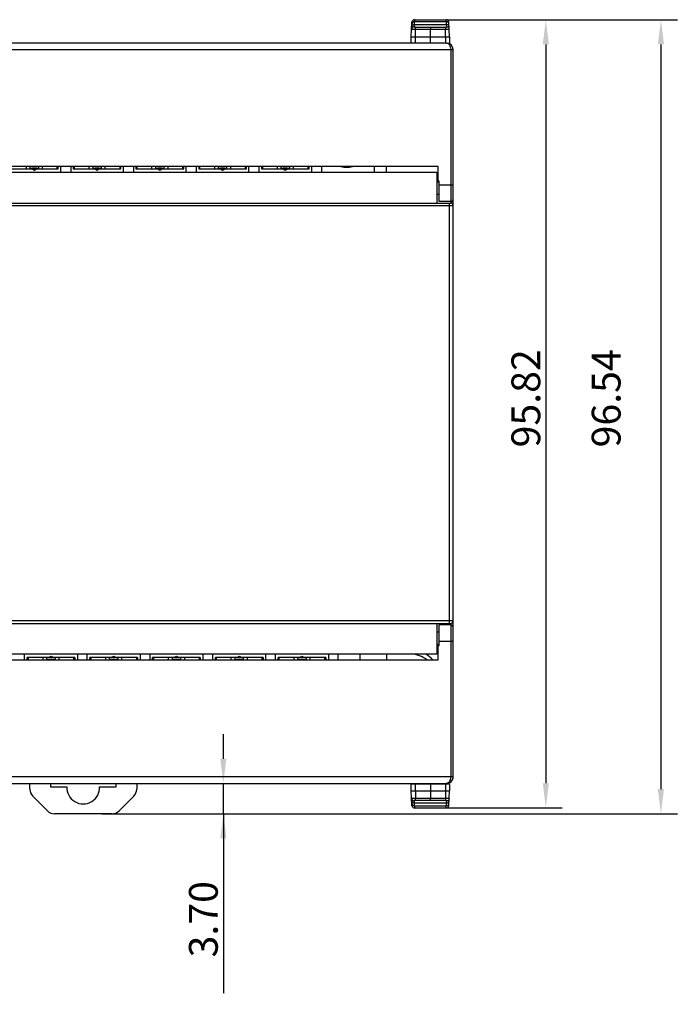
# Model space of a CAD drawing. Units: millimetres. Extents: x 3462 to 4766, y 1272 to 1699.
# Drawn here: x 4401 to 4481, y 1406 to 1526 of the extents above; entities that cross this region are included whole.
import ezdxf

# ---------------------------------------------------------------- set-up
doc = ezdxf.new("R2010")
doc.units = ezdxf.units.MM
doc.header["$MEASUREMENT"] = 0
for name, color, linetype in [('1_804896', 7, 'Continuous'), ('1_809693', 7, 'Continuous'), ('1_92562', 7, 'Continuous'), ('1_94728', 7, 'Continuous'), ('_', 7, 'Continuous')]:
    doc.layers.add(name, color=color, linetype=linetype)
doc.styles.add('标准', font='txt')
doc.dimstyles.new('标准', dxfattribs={"dimtxt": 3.5, "dimasz": 3, "dimexe": 2, "dimexo": 0, "dimtad": 1, "dimzin": 0, "dimdsep": 46, "dimtxsty": '标准', "dimblk": '_CAXARROW', "dimcen": 0, "dimdle": 8, "dimazin": 2, "dimtol": 1, "dimtp": 0.1, "dimtm": 0.1, "dimtfac": 0, "dimtdec": 1, "dimtmove": 1, "dimatfit": 3, "dimfxl": 1, "dimfrac": 2, "dimtolj": 1, "dimarcsym": 0})

# ---------------------------------------------------------------- blocks, each defined once
blk = doc.blocks.new('_CAXARROW')
blk.add_hatch(color=0).paths.add_polyline_path([(0, 0), (-1, 0.125), (-1, -0.125)], flags=0)
blk = doc.blocks.new('*D28')
at = {"color": 0, "lineweight": -2}
for p, q in [((4425.97, 1435.73), (4425.97, 1438.73)), ((4416.31, 1432.73), (4427.97, 1432.73)), ((4425.97, 1429.03), (4425.97, 1432.73)), ((4411.18, 1429.03), (4427.97, 1429.03)), ((4425.97, 1429.03), (4425.97, 1407.22)), ((4425.97, 1426.03), (4425.97, 1423.03))]:
    blk.add_line(p, q, dxfattribs=at)
at = {"layer": 'Defpoints', "color": 0}
for p in [(4416.31, 1432.73), (4425.97, 1432.73), (4411.18, 1429.03)]:
    blk.add_point(p, dxfattribs=at)
at = {"color": 0, "lineweight": -2, "xscale": 3, "yscale": 3, "zscale": 3}
for p, rotation in [((4425.97, 1432.73), 270), ((4425.97, 1429.03), 90)]:
    blk.add_blockref('_CAXARROW', p, dxfattribs=dict(at, rotation=rotation))
at = {"color": 0, "insert": (4423.54, 1416.21), "char_height": 3.5, "attachment_point": 5, "rotation": 90, "style": '标准'}
blk.add_mtext('\\A1;3.70{\\H0.000000;%%p0.1}', dxfattribs=at)
blk = doc.blocks.new('*D30')
at = {"color": 0, "lineweight": -2}
for p, q in [((4453.09, 1525.57), (4481.2, 1525.57)), ((4479.2, 1522.57), (4479.2, 1432.03)), ((4412.45, 1429.03), (4481.2, 1429.03))]:
    blk.add_line(p, q, dxfattribs=at)
at = {"layer": 'Defpoints', "color": 0}
for p in [(4453.09, 1525.57), (4412.45, 1429.03), (4479.2, 1429.03)]:
    blk.add_point(p, dxfattribs=at)
at = {"color": 0, "lineweight": -2, "xscale": 3, "yscale": 3, "zscale": 3}
for p, rotation in [((4479.2, 1525.57), 90), ((4479.2, 1429.03), 270)]:
    blk.add_blockref('_CAXARROW', p, dxfattribs=dict(at, rotation=rotation))
at = {"color": 0, "insert": (4472.54, 1479.54), "char_height": 3.5, "attachment_point": 5, "rotation": 90, "style": '标准'}
blk.add_mtext('\\A1;96.54{\\H0.000000;%%p0.1}', dxfattribs=at)
blk = doc.blocks.new('*D31')
at = {"color": 0, "lineweight": -2}
for p, q in [((4453.09, 1525.57), (4467.2, 1525.57)), ((4465.2, 1522.57), (4465.2, 1432.75)), ((4453.1, 1429.75), (4467.2, 1429.75))]:
    blk.add_line(p, q, dxfattribs=at)
at = {"layer": 'Defpoints', "color": 0}
for p in [(4453.09, 1525.57), (4453.1, 1429.75), (4465.2, 1429.75)]:
    blk.add_point(p, dxfattribs=at)
at = {"color": 0, "lineweight": -2, "xscale": 3, "yscale": 3, "zscale": 3}
for p, rotation in [((4465.2, 1525.57), 90), ((4465.2, 1429.75), 270)]:
    blk.add_blockref('_CAXARROW', p, dxfattribs=dict(at, rotation=rotation))
at = {"color": 0, "insert": (4462.77, 1479.54), "char_height": 3.5, "attachment_point": 5, "rotation": 90, "style": '标准'}
blk.add_mtext('\\A1;95.82{\\H0.000000;%%p0.1}', dxfattribs=at)

msp = doc.modelspace()

# ---------------------------------------------------------------- linework, layer by layer
at = {"layer": '1_804896', "color": 0, "linetype": 'Continuous'}
for p, q in [((4402.427, 1432.026), (4402.427, 1432.729)), ((4404.927, 1432.729), (4404.927, 1432.329)), ((4404.927, 1432.329), (4406.929, 1432.329)), ((4410.924, 1432.329), (4412.927, 1432.329)), ((4412.927, 1432.329), (4412.927, 1432.729)), ((4415.427, 1432.729), (4415.427, 1432.026)), ((4402.778, 1431.178), (4404.575, 1429.381)), ((4413.278, 1429.381), (4415.075, 1431.178)), ((4412.43, 1429.029), (4405.424, 1429.029))]:
    msp.add_line(p, q, dxfattribs=at)
for centre, radius, start, end in [((4403.627, 1432.026), 1.2, 180, 225), ((4408.927, 1432.229), 2, 177.13402, 2.86598), ((4414.227, 1432.026), 1.2, 315, 0), ((4405.424, 1430.229), 1.2, 225, 270), ((4412.43, 1430.229), 1.2, 270, 315)]:
    msp.add_arc(centre, radius, start, end, dxfattribs=at)
at = {"layer": '1_809693', "color": 0, "linetype": 'Continuous'}
for p, q in [((4448.826, 1523.499), (4448.919, 1525.286)), ((4449.234, 1525.571), (4449.202, 1524.959)), ((4453.117, 1525.316), (4449.207, 1525.316)), ((4449.22, 1525.571), (4453.103, 1525.571)), ((4453.122, 1524.959), (4453.09, 1525.571)), ((4453.497, 1523.499), (4453.404, 1525.286)), ((4449.188, 1524.959), (4449.174, 1524.694)), ((4453.135, 1524.959), (4449.188, 1524.959)), ((4449.327, 1523.499), (4449.328, 1524.385)), ((4451.162, 1524.379), (4449.328, 1524.385)), ((4449.333, 1524.666), (4451.161, 1524.66)), ((4451.161, 1524.66), (4452.99, 1524.666)), ((4451.162, 1524.66), (4451.162, 1524.379)), ((4452.996, 1524.385), (4451.162, 1524.379)), ((4451.162, 1523.499), (4451.162, 1524.379)), ((4452.996, 1523.499), (4452.996, 1524.385)), ((4453.149, 1524.694), (4453.135, 1524.959)), ((4448.826, 1523.499), (4453.497, 1523.499)), ((4448.826, 1522.729), (4448.826, 1523.499)), ((4449.327, 1522.729), (4449.327, 1523.499)), ((4451.162, 1522.729), (4451.162, 1523.499)), ((4452.996, 1523.499), (4452.996, 1522.729)), ((4453.351, 1522.702), (4453.497, 1522.705)), ((4453.497, 1523.499), (4453.497, 1522.705)), ((4451.162, 1432.653), (4448.826, 1432.612)), ((4448.826, 1431.818), (4448.826, 1432.612)), ((4448.826, 1431.818), (4453.497, 1431.818)), ((4448.919, 1430.031), (4448.826, 1431.818)), ((4449.327, 1431.818), (4449.327, 1432.621)), ((4449.327, 1431.818), (4449.328, 1430.932)), ((4450.397, 1432.64), (4450.397, 1432.729)), ((4450.703, 1432.645), (4450.703, 1432.729)), ((4451.162, 1432.729), (4451.162, 1432.653)), ((4453.497, 1432.612), (4451.162, 1432.653)), ((4451.162, 1432.653), (4451.162, 1431.818)), ((4451.162, 1431.818), (4451.162, 1430.938)), ((4451.631, 1432.645), (4451.631, 1432.729)), ((4451.927, 1432.64), (4451.927, 1432.729)), ((4452.996, 1432.621), (4452.996, 1431.818)), ((4452.996, 1431.818), (4452.996, 1430.932)), ((4453.404, 1430.031), (4453.497, 1431.818)), ((4453.497, 1432.612), (4453.497, 1431.818)), ((4449.174, 1430.623), (4449.188, 1430.358)), ((4449.328, 1430.932), (4451.162, 1430.938)), ((4451.162, 1430.657), (4449.333, 1430.651)), ((4451.162, 1430.938), (4452.996, 1430.932)), ((4451.162, 1430.657), (4451.162, 1430.938)), ((4452.99, 1430.651), (4451.162, 1430.657)), ((4453.135, 1430.358), (4453.149, 1430.623)), ((4449.188, 1430.358), (4453.135, 1430.358)), ((4449.202, 1430.358), (4449.234, 1429.746)), ((4449.207, 1430.001), (4453.117, 1430.001)), ((4449.22, 1429.746), (4453.103, 1429.746)), ((4453.09, 1429.746), (4453.122, 1430.358))]:
    msp.add_line(p, q, dxfattribs=at)
for centre, start, end in [((4449.207, 1525.015), 89.99993, 177), ((4449.22, 1525.27), 89.99993, 176.99911), ((4453.103, 1525.27), 3, 90.00007), ((4453.117, 1525.015), 2.99959, 90), ((4449.188, 1524.658), 89.98608, 177), ((4453.135, 1524.658), 3.00046, 90.01379), ((4449.188, 1430.659), 183.00046, 270.01379), ((4453.135, 1430.659), 269.98608, 357), ((4449.207, 1430.302), 182.99959, 270), ((4449.22, 1430.047), 183, 270.00007), ((4453.103, 1430.047), 269.99993, 356.99911), ((4453.117, 1430.302), 269.99993, 357)]:
    msp.add_arc(centre, 0.301, start, end, dxfattribs=at)
for points, knots in [([(4449.174, 1524.694), (4449.138, 1524.694), (4449.062, 1524.681), (4448.962, 1524.619), (4448.894, 1524.524), (4448.876, 1524.45), (4448.874, 1524.414)], [0, 0, 0, 0, 0.2424823, 0.5024597, 0.760906, 1, 1, 1, 1]), ([(4449.007, 1524.394), (4448.989, 1524.395), (4448.956, 1524.397), (4448.918, 1524.401), (4448.895, 1524.405), (4448.884, 1524.408), (4448.877, 1524.41), (4448.874, 1524.413), (4448.874, 1524.414)], [0, 0, 0, 0, 0.409673, 0.7204363, 0.8345601, 0.9191662, 0.9733814, 1, 1, 1, 1]), ([(4449.328, 1524.385), (4449.269, 1524.385), (4449.162, 1524.386), (4449.055, 1524.391), (4449.007, 1524.394)], [0, 0, 0, 0, 0.548505, 1, 1, 1, 1]), ([(4449.333, 1524.666), (4449.312, 1524.666), (4449.283, 1524.667), (4449.245, 1524.67), (4449.221, 1524.674), (4449.201, 1524.678), (4449.186, 1524.683), (4449.175, 1524.689), (4449.174, 1524.694)], [0, 0, 0, 0, 0.3745517, 0.5432818, 0.6908211, 0.8122388, 0.9039055, 1, 1, 1, 1]), ([(4449.328, 1524.385), (4449.328, 1524.417), (4449.328, 1524.478), (4449.329, 1524.561), (4449.331, 1524.623), (4449.332, 1524.655), (4449.333, 1524.666)], [0, 0, 0, 0, 0.3401576, 0.6543412, 0.884493, 1, 1, 1, 1]), ([(4452.99, 1524.666), (4453.011, 1524.666), (4453.041, 1524.667), (4453.078, 1524.67), (4453.101, 1524.674), (4453.121, 1524.678), (4453.134, 1524.682), (4453.142, 1524.686), (4453.146, 1524.689), (4453.149, 1524.692), (4453.149, 1524.694)], [0, 0, 0, 0, 0.3743498, 0.5388869, 0.6832353, 0.8037222, 0.897034, 0.9327975, 0.9612734, 1, 1, 1, 1]), ([(4452.99, 1524.666), (4452.991, 1524.655), (4452.992, 1524.623), (4452.994, 1524.561), (4452.995, 1524.478), (4452.995, 1524.417), (4452.996, 1524.385)], [0, 0, 0, 0, 0.1155031, 0.3456534, 0.6598386, 1, 1, 1, 1]), ([(4453.31, 1524.393), (4453.262, 1524.391), (4453.157, 1524.387), (4453.052, 1524.385), (4452.996, 1524.385)], [0, 0, 0, 0, 0.4602065, 1, 1, 1, 1]), ([(4453.45, 1524.414), (4453.448, 1524.45), (4453.43, 1524.524), (4453.361, 1524.619), (4453.262, 1524.681), (4453.185, 1524.694), (4453.149, 1524.694)], [0, 0, 0, 0, 0.2390966, 0.4975457, 0.757523, 1, 1, 1, 1]), ([(4453.45, 1524.414), (4453.45, 1524.412), (4453.446, 1524.41), (4453.439, 1524.407), (4453.428, 1524.405), (4453.404, 1524.401), (4453.364, 1524.397), (4453.33, 1524.395), (4453.31, 1524.393)], [0, 0, 0, 0, 0.0257223, 0.0772601, 0.1588772, 0.2708087, 0.5823319, 1, 1, 1, 1]), ([(4448.874, 1430.903), (4448.874, 1430.904), (4448.877, 1430.907), (4448.884, 1430.91), (4448.895, 1430.912), (4448.919, 1430.916), (4448.959, 1430.92), (4448.994, 1430.922), (4449.013, 1430.924)], [0, 0, 0, 0, 0.0257223, 0.0772601, 0.1588772, 0.2708087, 0.5823319, 1, 1, 1, 1]), ([(4448.874, 1430.903), (4448.876, 1430.867), (4448.894, 1430.793), (4448.962, 1430.698), (4449.062, 1430.636), (4449.138, 1430.623), (4449.174, 1430.623)], [0, 0, 0, 0, 0.2390966, 0.4975457, 0.757523, 1, 1, 1, 1]), ([(4449.013, 1430.924), (4449.062, 1430.926), (4449.166, 1430.93), (4449.271, 1430.932), (4449.328, 1430.932)], [0, 0, 0, 0, 0.4602065, 1, 1, 1, 1]), ([(4449.333, 1430.651), (4449.312, 1430.651), (4449.283, 1430.65), (4449.245, 1430.647), (4449.222, 1430.643), (4449.203, 1430.639), (4449.189, 1430.635), (4449.181, 1430.631), (4449.177, 1430.628), (4449.174, 1430.625), (4449.174, 1430.623)], [0, 0, 0, 0, 0.3743498, 0.5388869, 0.6832353, 0.8037222, 0.897034, 0.9327975, 0.9612734, 1, 1, 1, 1]), ([(4449.333, 1430.651), (4449.332, 1430.662), (4449.331, 1430.694), (4449.329, 1430.756), (4449.328, 1430.839), (4449.328, 1430.9), (4449.328, 1430.932)], [0, 0, 0, 0, 0.1155031, 0.3456534, 0.6598386, 1, 1, 1, 1]), ([(4452.996, 1430.932), (4452.995, 1430.9), (4452.995, 1430.839), (4452.994, 1430.756), (4452.992, 1430.694), (4452.991, 1430.662), (4452.99, 1430.651)], [0, 0, 0, 0, 0.3401576, 0.6543412, 0.884493, 1, 1, 1, 1]), ([(4452.99, 1430.651), (4453.011, 1430.651), (4453.041, 1430.65), (4453.078, 1430.647), (4453.102, 1430.643), (4453.122, 1430.639), (4453.137, 1430.634), (4453.148, 1430.628), (4453.149, 1430.623)], [0, 0, 0, 0, 0.3745517, 0.5432818, 0.6908211, 0.8122388, 0.9039055, 1, 1, 1, 1]), ([(4452.996, 1430.932), (4453.054, 1430.932), (4453.161, 1430.931), (4453.268, 1430.926), (4453.316, 1430.923)], [0, 0, 0, 0, 0.548505, 1, 1, 1, 1]), ([(4453.149, 1430.623), (4453.185, 1430.623), (4453.262, 1430.636), (4453.361, 1430.698), (4453.43, 1430.793), (4453.448, 1430.867), (4453.45, 1430.903)], [0, 0, 0, 0, 0.2424823, 0.5024597, 0.760906, 1, 1, 1, 1]), ([(4453.316, 1430.923), (4453.335, 1430.922), (4453.367, 1430.92), (4453.405, 1430.916), (4453.428, 1430.912), (4453.439, 1430.909), (4453.446, 1430.907), (4453.45, 1430.904), (4453.45, 1430.903)], [0, 0, 0, 0, 0.409673, 0.7204363, 0.8345601, 0.9191662, 0.9733814, 1, 1, 1, 1])]:
    msp.add_open_spline(points, degree=3, knots=knots, dxfattribs=at)
at = {"layer": '1_92562', "color": 0, "linetype": 'Continuous'}
for p, q in [((4325.927, 1507.029), (4451.927, 1507.029)), ((4445.817, 1507.029), (4445.817, 1507.729)), ((4451.927, 1507.029), (4451.927, 1503.279)), ((4451.927, 1505.862), (4452.227, 1505.862)), ((4451.927, 1504.362), (4452.227, 1504.362)), ((4453.627, 1503.461), (4453.627, 1503.279)), ((4453.927, 1451.738), (4453.927, 1503.721)), ((4398.164, 1503.279), (4453.627, 1503.279)), ((4398.164, 1502.979), (4453.927, 1502.979)), ((4453.427, 1503.279), (4453.427, 1452.179)), ((4453.927, 1452.479), (4398.164, 1452.479)), ((4398.164, 1452.179), (4453.627, 1452.179)), ((4451.927, 1452.179), (4451.927, 1448.429)), ((4453.627, 1452.179), (4453.627, 1451.994)), ((4452.227, 1451.097), (4451.927, 1451.097)), ((4452.227, 1449.597), (4451.927, 1449.597)), ((4451.927, 1448.429), (4325.927, 1448.429)), ((4445.817, 1448.429), (4445.817, 1447.729))]:
    msp.add_line(p, q, dxfattribs=at)
for centre, radius, start, end in [((4453.627, 1502.979), 0.3, 359.99998, 90), ((4453.627, 1452.479), 0.3, 270, 0.00002), ((4448.817, 1445.429), 3, 50.72466, 90), ((4448.817, 1445.429), 3.5, 41.27588, 58.99728), ((4453.127, 1433.529), 0.8, 270, 312.30272), ((4453.127, 1433.529), 0.8, 319.32908, 0)]:
    msp.add_arc(centre, radius, start, end, dxfattribs=at)
at = {"layer": '1_94728', "color": 0, "linetype": 'Continuous'}
for p, q in [((4453.127, 1522.729), (4324.727, 1522.729)), ((4323.927, 1521.929), (4453.927, 1521.929)), ((4453.627, 1521.929), (4453.627, 1503.461)), ((4453.927, 1503.761), (4453.927, 1521.929)), ((4452.099, 1507.729), (4325.754, 1507.729)), ((4452.099, 1505.958), (4452.099, 1507.729)), ((4452.227, 1505.958), (4452.099, 1505.958)), ((4452.227, 1503.461), (4452.227, 1505.958)), ((4453.927, 1505.461), (4452.227, 1505.461)), ((4453.627, 1503.461), (4452.227, 1503.461)), ((4453.627, 1451.998), (4452.227, 1451.998)), ((4452.227, 1449.5), (4452.227, 1451.998)), ((4453.627, 1451.998), (4453.627, 1433.529)), ((4453.927, 1433.529), (4453.927, 1451.698)), ((4452.227, 1449.998), (4453.927, 1449.998)), ((4452.099, 1449.5), (4452.227, 1449.5)), ((4452.099, 1447.729), (4452.099, 1449.5)), ((4325.754, 1447.729), (4452.099, 1447.729)), ((4453.927, 1433.529), (4323.927, 1433.529)), ((4324.727, 1432.729), (4453.127, 1432.729))]:
    msp.add_line(p, q, dxfattribs=at)
for centre, radius, start, end in [((4453.127, 1521.929), 0.8, 0, 90), ((4453.627, 1503.761), 0.3, 270, 0), ((4453.627, 1451.698), 0.3, 0, 90), ((4453.127, 1433.529), 0.8, 270, 0.00003)]:
    msp.add_arc(centre, radius, start, end, dxfattribs=at)
for points, knots in [([(4453.127, 1522.729), (4453.157, 1522.729), (4453.22, 1522.72), (4453.347, 1522.661), (4453.49, 1522.509), (4453.6, 1522.247), (4453.627, 1522.04), (4453.627, 1521.929)], [0, 0, 0, 0, 0.0892344, 0.1826536, 0.401526, 0.6775451, 1, 1, 1, 1]), ([(4453.627, 1433.529), (4453.627, 1433.419), (4453.6, 1433.212), (4453.49, 1432.95), (4453.347, 1432.797), (4453.22, 1432.739), (4453.157, 1432.729), (4453.127, 1432.729)], [0, 0, 0, 0, 0.3224531, 0.5984741, 0.8173357, 0.9107556, 1, 1, 1, 1])]:
    msp.add_open_spline(points, degree=3, knots=knots, dxfattribs=at)
at = {"layer": '_', "color": 0, "linetype": 'Continuous'}
for p, q in [((4400.084, 1507.429), (4405.884, 1507.429)), ((4401.984, 1507.729), (4401.984, 1507.429)), ((4403.542, 1507.443), (4402.426, 1507.443)), ((4402.484, 1507.493), (4402.484, 1507.729)), ((4402.984, 1507.254), (4402.68, 1507.429)), ((4403.288, 1507.429), (4402.984, 1507.254)), ((4403.484, 1507.729), (4403.484, 1507.493)), ((4403.984, 1507.429), (4403.984, 1507.729)), ((4405.734, 1507.729), (4405.734, 1507.429)), ((4405.884, 1507.429), (4405.884, 1507.729)), ((4406.199, 1507.029), (4406.199, 1507.729)), ((4407.399, 1507.729), (4407.399, 1507.029)), ((4407.714, 1507.729), (4407.714, 1507.429)), ((4407.714, 1507.429), (4413.514, 1507.429)), ((4407.864, 1507.429), (4407.864, 1507.729)), ((4409.614, 1507.729), (4409.614, 1507.429)), ((4411.172, 1507.443), (4410.056, 1507.443)), ((4410.114, 1507.493), (4410.114, 1507.729)), ((4410.614, 1507.254), (4410.31, 1507.429)), ((4410.918, 1507.429), (4410.614, 1507.254)), ((4411.114, 1507.729), (4411.114, 1507.493)), ((4411.614, 1507.429), (4411.614, 1507.729)), ((4413.364, 1507.729), (4413.364, 1507.429)), ((4413.514, 1507.429), (4413.514, 1507.729)), ((4413.829, 1507.029), (4413.829, 1507.729)), ((4415.029, 1507.729), (4415.029, 1507.029)), ((4415.344, 1507.729), (4415.344, 1507.429)), ((4415.344, 1507.429), (4421.144, 1507.429)), ((4415.494, 1507.429), (4415.494, 1507.729)), ((4417.244, 1507.729), (4417.244, 1507.429)), ((4418.802, 1507.443), (4417.686, 1507.443)), ((4417.744, 1507.493), (4417.744, 1507.729)), ((4418.244, 1507.254), (4417.94, 1507.429)), ((4418.548, 1507.429), (4418.244, 1507.254)), ((4418.744, 1507.729), (4418.744, 1507.493)), ((4419.244, 1507.429), (4419.244, 1507.729)), ((4420.994, 1507.729), (4420.994, 1507.429)), ((4421.144, 1507.429), (4421.144, 1507.729)), ((4421.459, 1507.029), (4421.459, 1507.729)), ((4422.659, 1507.729), (4422.659, 1507.029)), ((4422.974, 1507.729), (4422.974, 1507.429)), ((4422.974, 1507.429), (4428.774, 1507.429)), ((4423.124, 1507.429), (4423.124, 1507.729)), ((4424.874, 1507.729), (4424.874, 1507.429)), ((4426.432, 1507.443), (4425.316, 1507.443)), ((4425.374, 1507.493), (4425.374, 1507.729)), ((4425.874, 1507.254), (4425.57, 1507.429)), ((4426.178, 1507.429), (4425.874, 1507.254)), ((4426.374, 1507.729), (4426.374, 1507.493)), ((4426.874, 1507.429), (4426.874, 1507.729)), ((4428.624, 1507.729), (4428.624, 1507.429)), ((4428.774, 1507.429), (4428.774, 1507.729)), ((4429.089, 1507.029), (4429.089, 1507.729)), ((4430.289, 1507.729), (4430.289, 1507.029)), ((4430.604, 1507.729), (4430.604, 1507.429)), ((4430.604, 1507.429), (4436.404, 1507.429)), ((4430.754, 1507.429), (4430.754, 1507.729)), ((4432.504, 1507.729), (4432.504, 1507.429)), ((4434.062, 1507.443), (4432.946, 1507.443)), ((4433.004, 1507.493), (4433.004, 1507.729)), ((4433.504, 1507.254), (4433.2, 1507.429)), ((4433.808, 1507.429), (4433.504, 1507.254)), ((4434.004, 1507.729), (4434.004, 1507.493)), ((4434.504, 1507.429), (4434.504, 1507.729)), ((4436.254, 1507.729), (4436.254, 1507.429)), ((4436.404, 1507.429), (4436.404, 1507.729)), ((4436.719, 1507.029), (4436.719, 1507.729)), ((4437.919, 1507.729), (4437.919, 1507.029)), ((4444.367, 1507.029), (4444.367, 1507.729)), ((4401.794, 1447.729), (4401.794, 1448.429)), ((4408.224, 1448.429), (4408.224, 1447.729)), ((4409.424, 1447.729), (4409.424, 1448.429)), ((4415.854, 1448.429), (4415.854, 1447.729)), ((4417.054, 1447.729), (4417.054, 1448.429)), ((4423.484, 1448.429), (4423.484, 1447.729)), ((4424.684, 1447.729), (4424.684, 1448.429)), ((4431.114, 1448.429), (4431.114, 1447.729)), ((4432.314, 1447.729), (4432.314, 1448.429)), ((4438.744, 1448.429), (4438.744, 1447.729)), ((4439.944, 1447.729), (4439.944, 1448.429)), ((4442.567, 1448.429), (4442.567, 1447.729)), ((4407.909, 1448.029), (4402.109, 1448.029)), ((4402.109, 1447.729), (4402.109, 1448.029)), ((4402.259, 1447.729), (4402.259, 1448.029)), ((4404.009, 1448.029), (4404.009, 1447.729)), ((4404.451, 1448.016), (4405.568, 1448.016)), ((4404.509, 1447.729), (4404.509, 1447.965)), ((4404.705, 1448.029), (4405.009, 1448.205)), ((4405.009, 1448.205), (4405.313, 1448.029)), ((4405.509, 1447.965), (4405.509, 1447.729)), ((4406.009, 1447.729), (4406.009, 1448.029)), ((4407.759, 1448.029), (4407.759, 1447.729)), ((4407.909, 1448.029), (4407.909, 1447.729)), ((4415.539, 1448.029), (4409.739, 1448.029)), ((4409.739, 1447.729), (4409.739, 1448.029)), ((4409.889, 1447.729), (4409.889, 1448.029)), ((4411.639, 1448.029), (4411.639, 1447.729)), ((4412.081, 1448.016), (4413.198, 1448.016)), ((4412.139, 1447.729), (4412.139, 1447.965)), ((4412.335, 1448.029), (4412.639, 1448.205)), ((4412.639, 1448.205), (4412.943, 1448.029)), ((4413.139, 1447.965), (4413.139, 1447.729)), ((4413.639, 1447.729), (4413.639, 1448.029)), ((4415.389, 1448.029), (4415.389, 1447.729)), ((4415.539, 1448.029), (4415.539, 1447.729)), ((4423.169, 1448.029), (4417.369, 1448.029)), ((4417.369, 1447.729), (4417.369, 1448.029)), ((4417.519, 1447.729), (4417.519, 1448.029)), ((4419.269, 1448.029), (4419.269, 1447.729)), ((4419.711, 1448.016), (4420.828, 1448.016)), ((4419.769, 1447.729), (4419.769, 1447.965)), ((4419.965, 1448.029), (4420.269, 1448.205)), ((4420.269, 1448.205), (4420.573, 1448.029)), ((4420.769, 1447.965), (4420.769, 1447.729)), ((4421.269, 1447.729), (4421.269, 1448.029)), ((4423.019, 1448.029), (4423.019, 1447.729)), ((4423.169, 1448.029), (4423.169, 1447.729)), ((4430.799, 1448.029), (4424.999, 1448.029)), ((4424.999, 1447.729), (4424.999, 1448.029)), ((4425.149, 1447.729), (4425.149, 1448.029)), ((4426.899, 1448.029), (4426.899, 1447.729)), ((4427.341, 1448.016), (4428.458, 1448.016)), ((4427.399, 1447.729), (4427.399, 1447.965)), ((4427.595, 1448.029), (4427.899, 1448.205)), ((4427.899, 1448.205), (4428.203, 1448.029)), ((4428.399, 1447.965), (4428.399, 1447.729)), ((4428.899, 1447.729), (4428.899, 1448.029)), ((4430.649, 1448.029), (4430.649, 1447.729)), ((4430.799, 1448.029), (4430.799, 1447.729)), ((4438.429, 1448.029), (4432.629, 1448.029)), ((4432.629, 1447.729), (4432.629, 1448.029)), ((4432.779, 1447.729), (4432.779, 1448.029)), ((4434.529, 1448.029), (4434.529, 1447.729)), ((4434.971, 1448.016), (4436.088, 1448.016)), ((4435.029, 1447.729), (4435.029, 1447.965)), ((4435.225, 1448.029), (4435.529, 1448.205)), ((4435.529, 1448.205), (4435.833, 1448.029)), ((4436.029, 1447.965), (4436.029, 1447.729)), ((4436.529, 1447.729), (4436.529, 1448.029)), ((4438.279, 1448.029), (4438.279, 1447.729)), ((4438.429, 1448.029), (4438.429, 1447.729))]:
    msp.add_line(p, q, dxfattribs=at)
for centre, start, end in [((4402.984, 1510.429), 259.61771, 280.38229), ((4410.614, 1510.429), 259.61771, 280.38229), ((4418.244, 1510.429), 259.61771, 280.38229), ((4425.874, 1510.429), 259.61771, 280.38229), ((4433.504, 1510.429), 259.61771, 280.38229), ((4440.967, 1510.379), 255.01315, 285.23472), ((4405.009, 1445.029), 79.61771, 100.38229), ((4412.639, 1445.029), 79.61771, 100.38229), ((4420.269, 1445.029), 79.61771, 100.38229), ((4427.899, 1445.029), 79.61771, 100.38229), ((4435.529, 1445.029), 79.61771, 100.38229)]:
    msp.add_arc(centre, 2.75, start, end, dxfattribs=at)
for centre, start_param, end_param in [((4402.234, 1507.493), -0.6968846, 0), ((4403.734, 1507.493), -3.1415927, -2.4447081), ((4409.864, 1507.493), -0.6968846, 0), ((4411.364, 1507.493), -3.1415927, -2.4447081), ((4417.494, 1507.493), -0.6968846, 0), ((4418.994, 1507.493), -3.1415927, -2.4447081), ((4425.124, 1507.493), -0.6968846, 0), ((4426.624, 1507.493), -3.1415927, -2.4447081), ((4432.754, 1507.493), -0.6968846, 0), ((4434.254, 1507.493), -3.1415927, -2.4447081), ((4404.259, 1447.965), 0, 0.6968846), ((4405.759, 1447.965), 2.4447081, 3.1415927), ((4411.889, 1447.965), 0, 0.6968846), ((4413.389, 1447.965), 2.4447081, 3.1415927), ((4419.519, 1447.965), 0, 0.6968846), ((4421.019, 1447.965), 2.4447081, 3.1415927), ((4427.149, 1447.965), 0, 0.6968846), ((4428.649, 1447.965), 2.4447081, 3.1415927), ((4434.779, 1447.965), 0, 0.6968846), ((4436.279, 1447.965), 2.4447081, 3.1415927)]:
    msp.add_ellipse(centre, major_axis=(0.25, 0), ratio=0.3127283, start_param=start_param, end_param=end_param, dxfattribs=at)

# ---------------------------------------------------------------- dimensions: what is measured, and where the dimension line sits
at = {"color": 0}
for base, p1, p2, picture, middle in [((4479.196, 1429.029), (4453.09, 1525.571), (4412.451, 1429.029), '*D30', (4474.966, 1479.54)), ((4465.1955, 1429.7462), (4453.0897, 1525.5708), (4453.1033, 1429.7462), '*D31', (4465.1955, 1479.5399)), ((4425.97, 1432.729), (4411.18, 1429.029), (4416.314, 1432.729), '*D28', (4425.97, 1416.211))]:
    dim = msp.add_linear_dim(base=base, p1=p1, p2=p2, angle=90, dimstyle='标准', dxfattribs=at)
    dim.commit()
    dim.dimension.update_dxf_attribs({"geometry": picture, "text_midpoint": middle, "dimtype": 160})

doc.saveas('drawing.dxf')
